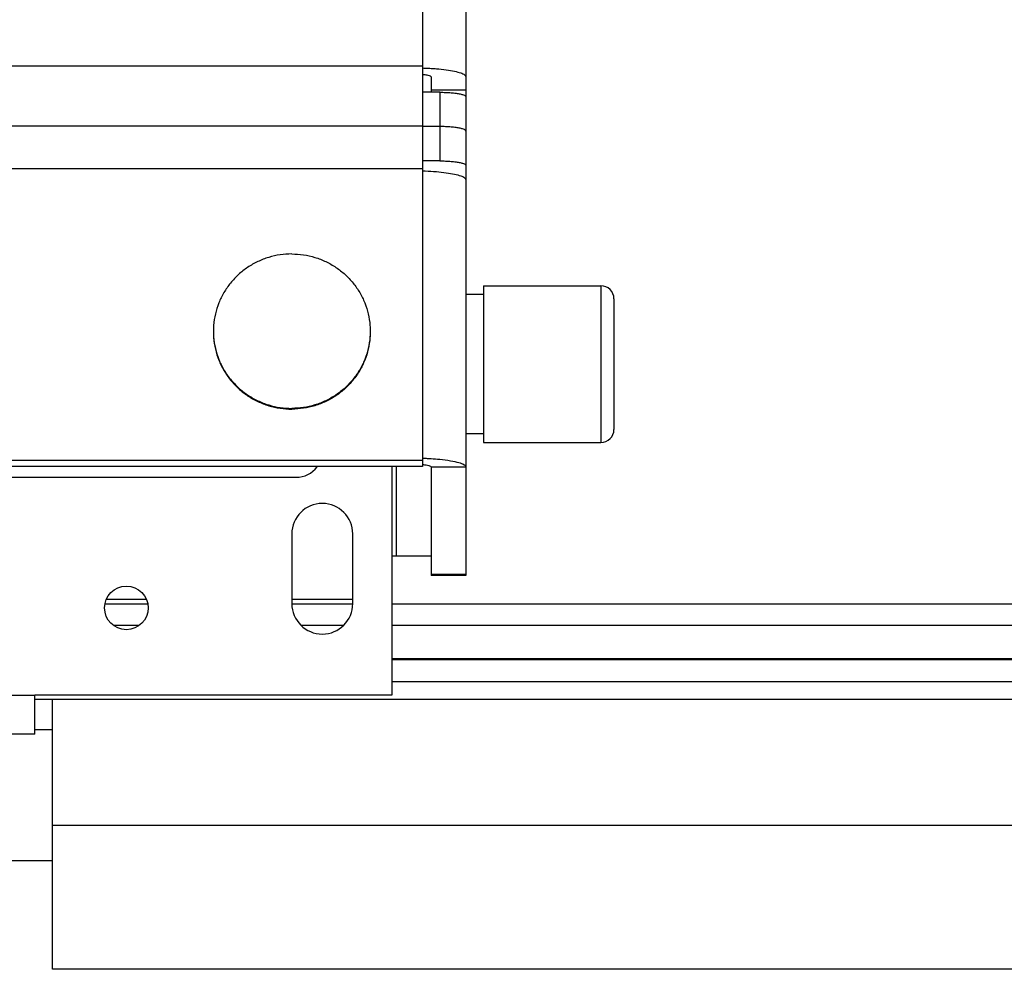
# Model space of a CAD drawing. Units: millimetres. Extents: x 7700 to 234750, y -36574 to 14968.
# Drawn here: x 9160 to 9273, y -26789 to -26680 of the extents above; entities that cross this region are included whole.
import ezdxf

# ---------------------------------------------------------------- set-up
doc = ezdxf.new("R2010")
doc.units = ezdxf.units.MM
doc.header["$LTSCALE"] = 46.255
doc.layers.get('0').update_dxf_attribs({"linetype": 'CONTINUOUS'})

msp = doc.modelspace()

# ---------------------------------------------------------------- linework, layer by layer
at = {"color": 7, "linetype": 'Continuous'}
for p, q in [((9206, -26652.112), (9206, -26731.591)), ((9207, -26686.839), (9207, -26688.607)), ((9207, -26688.315), (9211, -26688.315)), ((9208, -26688.607), (9206, -26688.607)), ((9211, -26689.128), (9211, -26698.657)), ((9081, -26692.455), (9206, -26692.455)), ((9208, -26692.546), (9206, -26692.546)), ((9208, -26696.485), (9206, -26696.485)), ((9213, -26710.821), (9226.5, -26710.821)), ((9213, -26710.821), (9213, -26728.821)), ((9213, -26711.821), (9211, -26711.821)), ((9228, -26712.321), (9228, -26727.321)), ((9213, -26727.821), (9211, -26727.821)), ((9213, -26728.821), (9226.5, -26728.821)), ((9206, -26730.896), (9139, -26730.896)), ((9206, -26731.591), (9139.625, -26731.591)), ((9207, -26731.648), (9207, -26744.099)), ((9203, -26741.821), (9207, -26741.821)), ((9211, -26744.099), (9207, -26744.099)), ((9169.738, -26746.821), (9174.262, -26746.821)), ((9191, -26746.821), (9198, -26746.821)), ((10511.31, -26753.771), (9202.5, -26753.771)), ((10511.31, -26758.321), (9161.5, -26758.321)), ((9163.5, -26789.321), (9163.5, -26758.321)), ((9163.5, -26761.821), (9161.5, -26761.821)), ((8860, -26776.821), (9163.5, -26776.821)), ((10511.31, -26789.321), (9163.5, -26789.321))]:
    msp.add_line(p, q, dxfattribs=at)
at = {"color": 3, "linetype": 'Continuous'}
for p, q in [((9211, -26652.863), (9211, -26689.128)), ((9211, -26698.657), (9211, -26744.099)), ((9203, -26731.591), (9203, -26741.821)), ((9152.5, -26732.821), (9191.5, -26732.821)), ((9191, -26739.321), (9191, -26747.321)), ((9198, -26747.321), (9198, -26739.321)), ((9202.5, -26741.821), (9203, -26741.821)), ((9202.5, -26741.821), (9202.5, -26757.821)), ((9161.5, -26762.321), (9161.5, -26757.821)), ((9202.5, -26757.821), (9161.5, -26757.821)), ((9161.5, -26762.321), (9141.5, -26762.321))]:
    msp.add_line(p, q, dxfattribs=at)
at = {"color": 9, "linetype": 'Continuous'}
for p, q in [((9206, -26685.595), (9081, -26685.595)), ((9208, -26688.607), (9208, -26696.485)), ((9206, -26697.413), (9081, -26697.413)), ((9226.5, -26710.821), (9226.5, -26728.821)), ((9202.5, -26731.591), (9202.5, -26741.821)), ((9211, -26731.648), (9207, -26731.648)), ((9211, -26743.977), (9207, -26743.977)), ((9174.432, -26747.394), (9169.567, -26747.394)), ((9197.989, -26747.394), (9191.01, -26747.394)), ((10511.31, -26747.394), (9202.5, -26747.394)), ((9173.484, -26749.829), (9170.516, -26749.829)), ((9196.91, -26749.829), (9192.089, -26749.829)), ((10511.31, -26749.829), (9202.5, -26749.829)), ((10511.31, -26753.674), (9202.5, -26753.674)), ((10511.31, -26756.321), (9202.5, -26756.321)), ((9141.5, -26757.821), (9161.5, -26757.821)), ((10511.31, -26772.821), (9163.5, -26772.821))]:
    msp.add_line(p, q, dxfattribs=at)
at = {"color": 3, "linetype": 'Continuous'}
msp.add_circle((9172, -26747.821), 2.5, dxfattribs=at)
at = {"color": 7, "linetype": 'Continuous'}
for centre, start, end in [((9226.5, -26712.321), 0, 90), ((9226.5, -26727.321), 270, 0)]:
    msp.add_arc(centre, 1.5, start, end, dxfattribs=at)
at = {"color": 3, "linetype": 'Continuous'}
for centre, radius, start, end in [((9191.5, -26729.821), 3, 270, 323.4701), ((9194.5, -26739.321), 3.5, 0, 180), ((9194.5, -26747.321), 3.5, 180, 0)]:
    msp.add_arc(centre, radius, start, end, dxfattribs=at)
for points, start_tangent, end_tangent in [([(9206, -26685.812), (9206.335, -26685.824), (9207, -26685.857)], (0.9995688, -0.029362), (0.9981233, -0.0612369)), ([(9207, -26685.857), (9207.603, -26685.901), (9208.741, -26686.025), (9209.691, -26686.19), (9210.406, -26686.387), (9210.849, -26686.607), (9211, -26686.839)], (0.9981233, -0.0612369), (0, -1)), ([(9206, -26697.63), (9206.335, -26697.641), (9207.603, -26697.718), (9208.741, -26697.842), (9209.691, -26698.007), (9210.406, -26698.205), (9210.849, -26698.425), (9211, -26698.657)], (0.9995688, -0.029362), (0, -1)), ([(9206.006, -26730.621), (9206.553, -26730.642), (9207, -26730.666)], (0.9995627, -0.0295698), (0.9980828, -0.0618931)), ([(9207, -26730.666), (9208, -26730.746), (9209.243, -26730.911), (9210.196, -26731.127), (9210.795, -26731.378), (9211, -26731.648)], (0.9980828, -0.0618931), (0, -1))]:
    msp.add_spline(points, degree=3, dxfattribs=dict(at, start_tangent=start_tangent, end_tangent=end_tangent))
at = {"color": 7, "linetype": 'Continuous'}
for points, start_tangent, end_tangent in [([(9206, -26686.538), (9206.175, -26686.558), (9206.618, -26686.635), (9206.902, -26686.732), (9207, -26686.839)], (0.9948848, -0.1010165), (0, -1)), ([(9208, -26688.607), (9208.659, -26688.619), (9209.302, -26688.658), (9209.875, -26688.721), (9210.343, -26688.802), (9210.703, -26688.902), (9210.927, -26689.013), (9211, -26689.128)], (1, 0), (0, -1)), ([(9211, -26693.067), (9210.927, -26692.952), (9210.703, -26692.841), (9210.343, -26692.742), (9209.875, -26692.66), (9209.302, -26692.598), (9208.659, -26692.559), (9208, -26692.546)], (0, 1), (-1, 0)), ([(9208, -26696.485), (9208.659, -26696.498), (9209.302, -26696.537), (9209.875, -26696.599), (9210.343, -26696.681), (9210.703, -26696.78), (9210.927, -26696.892), (9211, -26697.006)], (1, 0), (0, -1)), ([(9191, -26707.174), (9189.658, -26707.273), (9188.347, -26707.568), (9187.095, -26708.052), (9185.93, -26708.714), (9184.878, -26709.54), (9183.963, -26710.511), (9183.206, -26711.606), (9182.622, -26712.799), (9182.226, -26714.065), (9182.025, -26715.375), (9182, -26716.037)], (-1, 0), (0, -1)), ([(9191, -26707.174), (9192.341, -26707.273), (9193.653, -26707.568), (9194.905, -26708.052), (9196.07, -26708.714), (9197.121, -26709.54), (9198.036, -26710.511), (9198.794, -26711.606), (9199.378, -26712.799), (9199.774, -26714.065), (9199.975, -26715.375), (9200, -26716.037)], (1, 0), (0, -1)), ([(9182, -26716.037), (9182, -26716.124)], (0, -1), (0.0099261, -0.9999507)), ([(9182, -26716.124), (9182.025, -26716.787), (9182.226, -26718.097), (9182.622, -26719.362), (9183.206, -26720.556), (9183.963, -26721.65), (9184.878, -26722.622), (9185.93, -26723.447), (9187.095, -26724.11), (9188.347, -26724.594), (9189.658, -26724.889), (9190.993, -26724.988)], (0, -1), (0.9999998, -0.0006998)), ([(9182, -26716.124), (9182.025, -26716.7), (9182.226, -26718.01), (9182.622, -26719.276), (9183.206, -26720.469), (9183.963, -26721.564), (9184.878, -26722.535), (9185.93, -26723.361), (9187.095, -26724.023), (9188.347, -26724.507), (9189.658, -26724.802), (9191, -26724.901)], (0.0099261, -0.9999507), (1, 0)), ([(9199.999, -26716.124), (9199.975, -26716.7), (9199.774, -26718.01), (9199.378, -26719.276), (9198.794, -26720.469), (9198.036, -26721.564), (9197.121, -26722.535), (9196.07, -26723.361), (9194.905, -26724.023), (9193.653, -26724.507), (9192.341, -26724.802), (9191, -26724.901)], (-0.0099261, -0.9999507), (-1, 0)), ([(9200, -26716.124), (9199.975, -26716.787), (9199.774, -26718.097), (9199.378, -26719.362), (9198.794, -26720.556), (9198.036, -26721.65), (9197.121, -26722.622), (9196.07, -26723.447), (9194.905, -26724.11), (9193.653, -26724.594), (9192.341, -26724.889), (9191.006, -26724.988)], (0, -1), (-0.9999998, -0.0006998)), ([(9200, -26716.037), (9199.999, -26716.124)], (0, -1), (-0.0099261, -0.9999507)), ([(9190.993, -26724.988), (9191, -26724.988)], (0.9999998, -0.0006998), (1, 0)), ([(9191.006, -26724.988), (9191, -26724.988)], (-0.9999998, -0.0006998), (-1, 0)), ([(9206, -26731.347), (9206.032, -26731.351)], (0.9952197, -0.0976616), (0.9948386, -0.1014702)), ([(9206.032, -26731.351), (9206.414, -26731.402), (9206.732, -26731.474), (9206.932, -26731.558), (9207, -26731.648)], (0.9948386, -0.1014702), (0, -1))]:
    msp.add_spline(points, degree=3, dxfattribs=dict(at, start_tangent=start_tangent, end_tangent=end_tangent))

doc.saveas('drawing.dxf')
